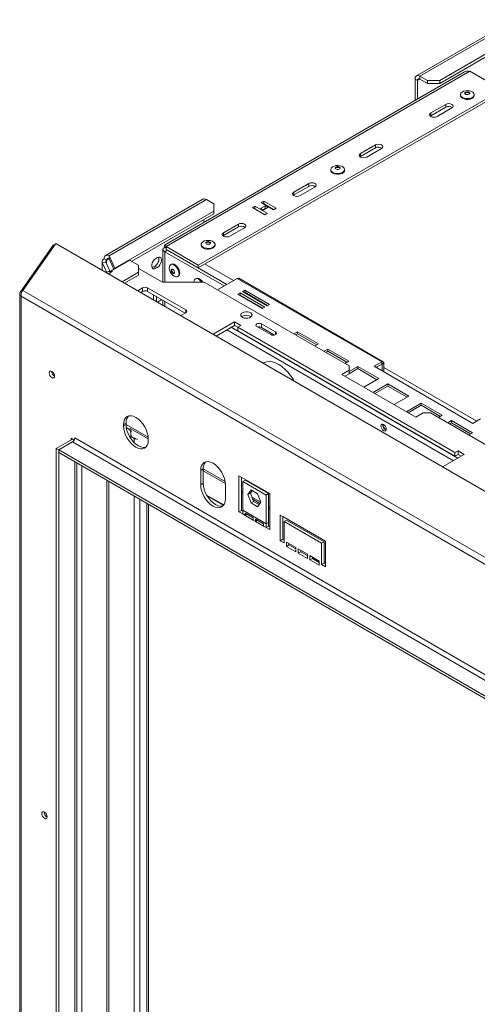
# Model space of a CAD drawing. Units: millimetres. Extents: x 194 to 5411, y 68 to 4074.
# Drawn here: x 3259 to 3567, y 1220 to 1883 of the extents above; entities that cross this region are included whole.
import ezdxf

# ---------------------------------------------------------------- set-up
doc = ezdxf.new("R2010")
doc.units = ezdxf.units.MM
doc.header["$LTSCALE"] = 20

msp = doc.modelspace()

# ---------------------------------------------------------------- linework, layer by layer
at = {"color": 7, "linetype": 'Continuous', "lineweight": 15}
for p, q in [((3591.96, 1883.25), (3526.37, 1845.38)), ((3528.72, 1845.15), (3594.31, 1883.01)), ((3542.03, 1842.27), (3608.74, 1880.78)), ((3542.03, 1840.35), (3599.23, 1873.37)), ((3558.69, 1848.05), (3356.54, 1731.36)), ((3357.64, 1730.4), (3562.29, 1848.54)), ((3528.72, 1845.15), (3533.71, 1842.27)), ((3528.72, 1843.23), (3528.72, 1845.15)), ((3562.29, 1848.54), (3583.92, 1836.06)), ((3525.39, 1843.23), (3527.05, 1842.27)), ((3525.39, 1843.23), (3525.39, 1828.83)), ((3527.05, 1842.27), (3527.05, 1829.79)), ((3528.72, 1843.23), (3533.71, 1840.35)), ((3533.71, 1840.35), (3533.71, 1842.27)), ((3533.71, 1842.27), (3542.03, 1842.27)), ((3542.03, 1840.35), (3533.71, 1840.35)), ((3542.03, 1842.27), (3542.03, 1840.35)), ((3379.27, 1717.92), (3583.92, 1836.06)), ((3379.27, 1716), (3583.92, 1834.13)), ((3555.95, 1832.74), (3555.95, 1832.21)), ((3565.3, 1832.21), (3565.3, 1832.74)), ((3536.09, 1820.45), (3546.07, 1826.21)), ((3536.09, 1818.53), (3546.07, 1824.29)), ((3546.07, 1826.21), (3546.07, 1824.29)), ((3535.74, 1818.29), (3536.09, 1818.53)), ((3536.09, 1820.45), (3536.09, 1818.53)), ((3550.23, 1823.81), (3540.24, 1818.05)), ((3488.67, 1793.07), (3498.65, 1798.84)), ((3498.65, 1798.84), (3498.65, 1796.92)), ((3488.32, 1790.91), (3488.67, 1791.15)), ((3488.67, 1791.15), (3498.65, 1796.92)), ((3488.67, 1793.07), (3488.67, 1791.15)), ((3502.81, 1796.44), (3492.83, 1790.67)), ((3468.6, 1782.32), (3468.6, 1781.79)), ((3477.95, 1781.79), (3477.95, 1782.32)), ((3443.75, 1767.14), (3453.73, 1772.9)), ((3443.75, 1765.22), (3453.73, 1770.98)), ((3453.73, 1772.9), (3453.73, 1770.98)), ((3443.4, 1764.98), (3443.75, 1765.22)), ((3443.75, 1767.14), (3443.75, 1765.22)), ((3457.89, 1770.5), (3447.9, 1764.74)), ((3382.39, 1762.26), (3316.8, 1724.4)), ((3319.15, 1724.17), (3384.74, 1762.03)), ((3389.73, 1759.15), (3384.74, 1762.03)), ((3389.73, 1754.35), (3389.73, 1759.15)), ((3417.48, 1757.67), (3415.74, 1756.66)), ((3425.8, 1752.87), (3417.48, 1757.67)), ((3417.48, 1755.75), (3417.48, 1757.67)), ((3424.47, 1757.96), (3421.14, 1756.04)), ((3423.39, 1761.08), (3421.64, 1760.07)), ((3421.64, 1760.07), (3429.96, 1755.27)), ((3423.39, 1759.16), (3423.31, 1759.11)), ((3431.71, 1756.28), (3423.39, 1761.08)), ((3423.39, 1759.16), (3423.39, 1761.08)), ((3430.04, 1755.32), (3423.39, 1759.16)), ((3426.3, 1756.9), (3424.47, 1757.96)), ((3424.47, 1756.04), (3424.47, 1757.96)), ((3323.02, 1715.83), (3389.73, 1754.35)), ((3334.44, 1720.51), (3389.73, 1752.43)), ((3389.73, 1752.43), (3389.73, 1754.35)), ((3415.74, 1756.66), (3424.06, 1751.86)), ((3417.48, 1755.75), (3417.4, 1755.7)), ((3424.14, 1751.91), (3417.48, 1755.75)), ((3421.14, 1756.04), (3422.97, 1754.98)), ((3424.47, 1756.04), (3422.81, 1755.08)), ((3422.97, 1754.98), (3426.3, 1756.9)), ((3424.06, 1751.86), (3425.8, 1752.87)), ((3424.64, 1755.94), (3424.47, 1756.04)), ((3429.96, 1755.27), (3431.71, 1756.28)), ((3383.08, 1746.68), (3383.08, 1748.58)), ((3396.33, 1739.77), (3406.31, 1745.53)), ((3406.31, 1745.53), (3406.31, 1743.61)), ((3395.98, 1737.61), (3396.33, 1737.85)), ((3396.33, 1737.85), (3406.31, 1743.61)), ((3396.33, 1739.77), (3396.33, 1737.85)), ((3410.47, 1743.13), (3400.49, 1737.37)), ((3259.37, 1699.89), (3281.63, 1731.57)), ((3261.04, 1700.86), (3283.3, 1732.53)), ((3281.63, 1731.57), (3282.44, 1731.3)), ((3283.3, 1732.53), (4640.95, 948.77)), ((3381.25, 1731.89), (3381.25, 1731.36)), ((3390.61, 1731.36), (3390.61, 1731.89)), ((3355.43, 1728.43), (3355.43, 1706.44)), ((3357.92, 1729.28), (3356.81, 1729.92)), ((3358.48, 1727.91), (3356.81, 1726.94)), ((3356.81, 1726.94), (3396.78, 1703.87)), ((3357.64, 1730.4), (3379.27, 1717.92)), ((3357.64, 1730.4), (3357.64, 1728.48)), ((3357.64, 1728.81), (3357.64, 1728.48)), ((3357.64, 1728.48), (3379.27, 1716)), ((3358.48, 1727.91), (3398.45, 1704.83)), ((3314.44, 1720.32), (3314.44, 1714.55)), ((3316.88, 1719.97), (3314.6, 1719.62)), ((3314.6, 1719.62), (3317.68, 1713)), ((3317.49, 1721.29), (3315.82, 1722.25)), ((3316.88, 1719.97), (3319.91, 1713.44)), ((3323.02, 1715.83), (3319.15, 1724.17)), ((3319.15, 1722.25), (3319.15, 1724.17)), ((3322.42, 1715.2), (3319.15, 1722.25)), ((3320.55, 1714.12), (3333.03, 1721.32)), ((3333.03, 1721.32), (3338.93, 1717.92)), ((3338.93, 1713.12), (3338.93, 1717.92)), ((3350.78, 1722.49), (3351.61, 1722.97)), ((3361.13, 1718.51), (3360.67, 1718.24)), ((3379.27, 1717.92), (3379.27, 1716)), ((3318.27, 1713.35), (3317.4, 1712.85)), ((3321.46, 1713.6), (3320.55, 1714.12)), ((3320.55, 1713.16), (3320.55, 1714.12)), ((3320.63, 1713.12), (3321.46, 1713.6)), ((3323.02, 1715.55), (3323.02, 1715.83)), ((3327.93, 1706.77), (3338.93, 1713.12)), ((3329.59, 1705.81), (3338.93, 1711.2)), ((3338.93, 1715.76), (3355.07, 1706.44)), ((3338.93, 1711.2), (3338.93, 1713.12)), ((3349.12, 1716.73), (3349.95, 1717.21)), ((3350.78, 1715.77), (3349.12, 1716.73)), ((3351.61, 1716.25), (3349.95, 1717.21)), ((3351.61, 1716.25), (3350.78, 1715.77)), ((3355.07, 1706.44), (3383.35, 1706.44)), ((3365.35, 1710.14), (3365.81, 1710.41)), ((3377.77, 1708.9), (3377.31, 1708.64)), ((3383.35, 1706.44), (3481.01, 1650.06)), ((3405.6, 1708.96), (3392.29, 1701.28)), ((3405.6, 1708.96), (3502.98, 1652.75)), ((3504.03, 1652.85), (3406.66, 1709.07)), ((3258.93, 1698.75), (3258.93, 1016.94)), ((3259.37, 1699.89), (3260.24, 1699.6)), ((4602.39, 926.51), (3261.04, 1700.86)), ((3338.45, 1700.69), (3341.76, 1702.6)), ((3340.53, 1699.49), (3341.76, 1700.2)), ((3341.76, 1700.2), (3341.76, 1702.6)), ((3345.08, 1702.6), (3370.87, 1687.71)), ((3345.08, 1702.6), (3345.08, 1700.2)), ((3345.08, 1700.2), (3370.46, 1685.55)), ((3407.43, 1699.23), (3405.93, 1698.37)), ((3405.93, 1698.37), (3422.57, 1688.76)), ((3424.07, 1689.63), (3407.43, 1699.23)), ((3407.43, 1697.79), (3407.43, 1699.23)), ((3410.59, 1701.06), (3409.1, 1700.19)), ((3409.1, 1700.19), (3425.73, 1690.59)), ((3410.59, 1699.62), (3410.34, 1699.47)), ((3427.23, 1691.45), (3410.59, 1701.06)), ((3410.59, 1699.62), (3410.59, 1701.06)), ((3425.98, 1690.73), (3410.59, 1699.62)), ((4600.08, 923.25), (3259.89, 1696.92)), ((3259.89, 1696.92), (3259.89, 1016.05)), ((3349.16, 1697.84), (3349.16, 1694.51)), ((3351.24, 1696.64), (3351.24, 1693.31)), ((3351.73, 1693.02), (3354.62, 1694.69)), ((3355.43, 1694.22), (3355.43, 1690.89)), ((3407.43, 1697.79), (3407.18, 1697.65)), ((3422.82, 1688.91), (3407.43, 1697.79)), ((3425.73, 1690.59), (3427.23, 1691.45)), ((3370.87, 1685.79), (3367.57, 1683.88)), ((3422.57, 1688.76), (3424.07, 1689.63)), ((3403.81, 1679.74), (3389.28, 1671.35)), ((3407.97, 1677.34), (3403.81, 1679.74)), ((3403.81, 1677.34), (3403.81, 1679.74)), ((3409.01, 1683.46), (3408.51, 1683.1)), ((3431.27, 1672.92), (3421.95, 1678.3)), ((3421.95, 1675.9), (3421.95, 1678.3)), ((3403.81, 1677.34), (3391.36, 1670.15)), ((3405.89, 1676.14), (3403.81, 1677.34)), ((3405.89, 1676.14), (3407.97, 1677.34)), ((3552.31, 1591.62), (3405.89, 1676.14)), ((3405.89, 1673.74), (3405.89, 1676.14)), ((3552.31, 1589.21), (3405.89, 1673.74)), ((3418.79, 1676.47), (3428.1, 1671.09)), ((3430.69, 1670.85), (3421.95, 1675.9)), ((3446.21, 1673.08), (3443.67, 1671.62)), ((3446.21, 1671.64), (3444.92, 1670.9)), ((3460.35, 1664.92), (3446.21, 1673.08)), ((3446.21, 1671.64), (3446.21, 1673.08)), ((3459.1, 1664.2), (3446.21, 1671.64)), ((3457.81, 1663.46), (3460.35, 1664.92)), ((3466.53, 1661.35), (3463.99, 1659.89)), ((3466.53, 1659.91), (3465.24, 1659.17)), ((3480.67, 1653.19), (3466.53, 1661.35)), ((3466.53, 1659.91), (3466.53, 1661.35)), ((3479.42, 1652.47), (3466.53, 1659.91)), ((3478.13, 1651.72), (3480.67, 1653.19)), ((3502.98, 1652.75), (3497.82, 1649.77)), ((3502.98, 1651.31), (3502.98, 1652.75)), ((3504.47, 1651.88), (3503.23, 1651.16)), ((3504.47, 1645.93), (3504.47, 1651.88)), ((3481.01, 1647.18), (3476.02, 1644.3)), ((3481.01, 1647.18), (3481.01, 1650.06)), ((3486.85, 1649.62), (3481.01, 1646.25)), ((3486.85, 1648.18), (3481.01, 1644.81)), ((3481.01, 1644.78), (3481.01, 1647.18)), ((3501, 1641.45), (3486.85, 1649.62)), ((3486.85, 1648.18), (3486.85, 1649.62)), ((3499.75, 1640.73), (3486.85, 1648.18)), ((3497.82, 1649.77), (3564.37, 1611.35)), ((3499.07, 1649.05), (3502.98, 1651.31)), ((3503.23, 1646.65), (3503.23, 1651.16)), ((3476.02, 1644.3), (3525.94, 1615.48)), ((3481.01, 1644.78), (3478.1, 1643.1)), ((3490.97, 1635.67), (3501, 1641.45)), ((3507.18, 1637.89), (3497.15, 1632.1)), ((3507.18, 1636.45), (3498.4, 1631.38)), ((3521.32, 1629.72), (3507.18, 1637.89)), ((3507.18, 1636.45), (3507.18, 1637.89)), ((3520.07, 1629), (3507.18, 1636.45)), ((3511.3, 1623.94), (3521.32, 1629.72)), ((3529.64, 1624.92), (3519.61, 1619.13)), ((3543.78, 1616.76), (3529.64, 1624.92)), ((3529.64, 1623.48), (3529.64, 1624.92)), ((3529.64, 1623.48), (3520.86, 1618.41)), ((3525.94, 1615.48), (3530.93, 1618.36)), ((3542.53, 1616.03), (3529.64, 1623.48)), ((3535.92, 1618.36), (3530.93, 1618.36)), ((3535.92, 1618.36), (4492.09, 1066.38)), ((3541.24, 1615.29), (3543.78, 1616.76)), ((3549.96, 1613.19), (3547.43, 1611.72)), ((3549.96, 1611.75), (3548.67, 1611)), ((3564.1, 1605.02), (3549.96, 1613.19)), ((3549.96, 1611.75), (3549.96, 1613.19)), ((3562.86, 1604.3), (3549.96, 1611.75)), ((3564.37, 1611.35), (3569.53, 1614.33)), ((3330.61, 1611.54), (3328.94, 1610.58)), ((3328.94, 1610.58), (3328.94, 1609.62)), ((3330.61, 1610.58), (3328.94, 1609.62)), ((3330.61, 1610.58), (3330.61, 1611.54)), ((3330.78, 1608.56), (3332.94, 1607.31)), ((3332.94, 1607.31), (3333.78, 1607.8)), ((3333.77, 1605.87), (3332.94, 1607.31)), ((3334.6, 1606.35), (3333.77, 1605.87)), ((3333.77, 1605.87), (3333.77, 1602.51)), ((3561.57, 1603.56), (3564.1, 1605.02)), ((3283.61, 1594.49), (3294.42, 1600.73)), ((3285.27, 1593.53), (3294.42, 1598.81)), ((3295.64, 1600.12), (3293.59, 1601.31)), ((3293.59, 1601.31), (3293.59, 1600.25)), ((3294.42, 1600.73), (3294.5, 1600.78)), ((3294.42, 1598.81), (4562.22, 866.92)), ((4563.89, 869.8), (3296.08, 1601.69)), ((3334.6, 1602.99), (3333.77, 1602.51)), ((3333.77, 1602.51), (3336.02, 1601.21)), ((3345.58, 1600.01), (3345.58, 1600.98)), ((3285.27, 1593.53), (3283.61, 1594.49)), ((3283.61, 1066.14), (3283.61, 1594.49)), ((3285.27, 1065.18), (3285.27, 1593.53)), ((4553.07, 861.64), (3285.27, 1593.53)), ((3285.27, 1591.61), (3285.27, 1593.53)), ((3554.39, 1592.82), (3552.31, 1591.62)), ((3558.55, 1590.41), (3554.39, 1592.82)), ((3554.39, 1590.41), (3554.39, 1592.82)), ((4553.07, 859.72), (3285.27, 1591.61)), ((3544.01, 1582.02), (3558.55, 1590.41)), ((3552.31, 1591.62), (3552.31, 1589.21)), ((3554.39, 1590.41), (3552.31, 1589.21)), ((3556.47, 1589.21), (3554.39, 1590.41)), ((3297.46, 1073.76), (3297.46, 1584.57)), ((3382.6, 1580.61), (3380.94, 1579.65)), ((3380.94, 1579.65), (3380.94, 1570.04)), ((3382.6, 1571), (3382.6, 1580.61)), ((3406.73, 1551.75), (3406.73, 1576.05)), ((3406.73, 1576.05), (3427.52, 1564.05)), ((3408.39, 1552.71), (3408.39, 1575.09)), ((3409.22, 1572.19), (3410.89, 1573.15)), ((3409.22, 1572.19), (3409.22, 1552.78)), ((3425.03, 1563.06), (3409.22, 1572.19)), ((3426.69, 1564.02), (3410.89, 1573.15)), ((3382.6, 1571), (3380.94, 1570.04)), ((3397.58, 1560.44), (3397.58, 1570.04)), ((3414.94, 1566.48), (3412.75, 1563.38)), ((3415.64, 1566.08), (3414.42, 1564.34)), ((3419.31, 1563.96), (3414.94, 1566.48)), ((3385.09, 1562.71), (3396.4, 1556.19)), ((3385.09, 1562.71), (3396.4, 1556.19)), ((3414.42, 1564.34), (3412.75, 1563.38)), ((3412.75, 1563.38), (3414.94, 1557.74)), ((3414.42, 1564.34), (3416.6, 1558.7)), ((3416.6, 1558.7), (3414.94, 1557.74)), ((3416.6, 1558.7), (3420.27, 1556.59)), ((3421.5, 1558.33), (3419.31, 1563.96)), ((3425.03, 1563.06), (3426.69, 1564.02)), ((3425.03, 1543.66), (3425.03, 1563.06)), ((3426.69, 1544.62), (3426.69, 1564.02)), ((3427.52, 1539.74), (3427.52, 1564.05)), ((3344.58, 1079.44), (3344.58, 1557.36)), ((3345.83, 1075.85), (3345.83, 1556.65)), ((3408.39, 1552.71), (3406.73, 1551.75)), ((3408.39, 1552.71), (3409.22, 1552.23)), ((3425.03, 1543.66), (3409.22, 1552.78)), ((3409.22, 1552.78), (3409.22, 1550.31)), ((3414.94, 1557.74), (3419.31, 1555.22)), ((3419.31, 1555.22), (3421.5, 1558.33)), ((3406.73, 1551.75), (3409.22, 1550.31)), ((3410.89, 1549.35), (3409.22, 1550.31)), ((3416.29, 1547.76), (3410.89, 1550.88)), ((3410.89, 1550.88), (3410.89, 1549.35)), ((3412.22, 1550.12), (3410.89, 1549.35)), ((3410.89, 1549.35), (3416.29, 1546.23)), ((3416.29, 1546.23), (3416.29, 1547.76)), ((3417.96, 1545.26), (3416.29, 1546.23)), ((3423.36, 1543.68), (3417.96, 1546.8)), ((3417.96, 1546.8), (3417.96, 1545.26)), ((3419.29, 1546.03), (3417.96, 1545.26)), ((3434.59, 1549.59), (3464.95, 1532.06)), ((3434.59, 1532.3), (3434.59, 1549.59)), ((3436.25, 1548.63), (3436.25, 1533.26)), ((3438.75, 1546.23), (3437.09, 1545.27)), ((3438.75, 1546.23), (3464.12, 1531.58)), ((3417.96, 1545.26), (3423.36, 1542.14)), ((3423.36, 1542.14), (3423.36, 1543.68)), ((3425.03, 1541.18), (3423.36, 1542.14)), ((3426.69, 1544.62), (3425.03, 1543.66)), ((3425.03, 1541.18), (3425.03, 1543.66)), ((3426.69, 1542.14), (3425.03, 1541.18)), ((3425.03, 1541.18), (3427.52, 1539.74)), ((3426.69, 1542.14), (3426.69, 1544.62)), ((3426.69, 1542.14), (3427.52, 1541.66)), ((3437.09, 1545.27), (3437.09, 1530.86)), ((3462.46, 1530.62), (3437.09, 1545.27)), ((3436.25, 1533.26), (3434.59, 1532.3)), ((3437.09, 1530.86), (3434.59, 1532.3)), ((3436.25, 1533.26), (3437.09, 1532.78)), ((3438.75, 1531.34), (3444.99, 1527.74)), ((3438.75, 1528.46), (3438.75, 1531.34)), ((3440.41, 1529.42), (3438.75, 1528.46)), ((3444.99, 1524.86), (3438.75, 1528.46)), ((3440.41, 1530.38), (3440.41, 1529.42)), ((3440.41, 1529.42), (3444.99, 1526.78)), ((3444.99, 1527.74), (3444.99, 1524.86)), ((3446.65, 1526.78), (3452.89, 1523.18)), ((3446.65, 1523.9), (3446.65, 1526.78)), ((3448.32, 1525.82), (3448.32, 1524.86)), ((3464.12, 1531.58), (3462.46, 1530.62)), ((3462.46, 1516.21), (3462.46, 1530.62)), ((3464.12, 1531.58), (3464.12, 1517.17)), ((3464.95, 1532.06), (3464.95, 1514.77)), ((3448.32, 1524.86), (3446.65, 1523.9)), ((3452.89, 1520.29), (3446.65, 1523.9)), ((3448.32, 1524.86), (3452.89, 1522.22)), ((3452.89, 1523.18), (3452.89, 1520.29)), ((3454.55, 1522.22), (3460.79, 1518.61)), ((3454.55, 1519.33), (3454.55, 1522.22)), ((3456.22, 1520.29), (3454.55, 1519.33)), ((3460.79, 1515.73), (3454.55, 1519.33)), ((3456.22, 1521.26), (3456.22, 1520.29)), ((3456.22, 1520.29), (3460.79, 1517.65)), ((3460.79, 1518.61), (3460.79, 1515.73)), ((3464.12, 1517.17), (3462.46, 1516.21)), ((3464.95, 1514.77), (3462.46, 1516.21)), ((3464.12, 1517.17), (3464.95, 1516.69))]:
    msp.add_line(p, q, dxfattribs=at)
at = {"color": 8, "linetype": 'Continuous', "lineweight": 15}
for p, q in [((3528.72, 1843.23), (3527.05, 1842.27)), ((3356.81, 1726.94), (3356.81, 1706.44)), ((3358.48, 1727.91), (3358.48, 1728)), ((3314.6, 1714.46), (3314.6, 1719.62)), ((3319.15, 1722.25), (3317.49, 1721.29)), ((3317.49, 1718.66), (3317.49, 1721.29)), ((3403.11, 1707.52), (3383.85, 1718.64)), ((3318.78, 1712.05), (3320.63, 1713.12)), ((3356.81, 1693.43), (3356.81, 1690.09)), ((3370.87, 1685.79), (3370.87, 1687.71)), ((3398.57, 1674.31), (3551.23, 1586.19)), ((3401.57, 1676.04), (3554.22, 1587.92)), ((3431.27, 1671.09), (3431.27, 1672.92)), ((3502.98, 1651.31), (3503.23, 1651.16)), ((3567.03, 1612.89), (3504.47, 1649)), ((3345.54, 1602.02), (3330.61, 1610.64)), ((3345.58, 1600.84), (3333.88, 1607.6)), ((3294.42, 1600.73), (3295.6, 1600.05)), ((3336.02, 1601.21), (3336.85, 1601.69)), ((3336.02, 1598.46), (3336.02, 1601.21)), ((3296.08, 1072.83), (3296.08, 1585.36)), ((3300.74, 1076.7), (3300.74, 1582.67)), ((3397.41, 1572.08), (3382.6, 1580.62)), ((3397.55, 1570.84), (3382.6, 1579.47)), ((3317.71, 1086.5), (3317.71, 1572.88)), ((3319.05, 1086.5), (3319.05, 1572.11)), ((3409.22, 1565.26), (3408.39, 1565.74)), ((3336.02, 1076.7), (3336.02, 1562.31)), ((3339.84, 1076.7), (3339.84, 1560.1)), ((3396.52, 1556.36), (3384.89, 1563.07)), ((3409.22, 1564.1), (3408.39, 1564.58)), ((3421.42, 1558.22), (3415.46, 1561.66)), ((3420.84, 1557.4), (3416.03, 1560.17)), ((3345.71, 1075.92), (3345.71, 1556.72)), ((3427.52, 1554.69), (3426.69, 1555.17)), ((3427.52, 1553.54), (3426.69, 1554.02)), ((3464.95, 1531.93), (3436.25, 1548.5)), ((3437.09, 1532.94), (3436.25, 1533.42)), ((3464.95, 1516.85), (3464.12, 1517.33))]:
    msp.add_line(p, q, dxfattribs=at)
at = {"color": 7, "linetype": 'Continuous', "lineweight": 15, "flags": 128}
for points in [[(3564.59, 1830.78), (3563.68, 1830.17), (3562.5, 1829.74), (3561.15, 1829.53), (3559.76, 1829.56), (3558.44, 1829.83), (3557.32, 1830.31), (3556.49, 1830.95), (3556.03, 1831.71), (3555.95, 1832.21)], [(3564.59, 1831.31), (3563.68, 1830.7), (3562.5, 1830.27), (3561.15, 1830.06), (3559.76, 1830.09), (3558.44, 1830.36), (3557.32, 1830.83), (3556.49, 1831.48), (3556.03, 1832.24), (3555.98, 1833.05), (3556.34, 1833.82), (3557.08, 1834.5), (3558.14, 1835.03), (3559.42, 1835.35), (3560.8, 1835.44), (3562.17, 1835.29), (3563.4, 1834.91), (3564.39, 1834.34), (3565.04, 1833.63), (3565.3, 1832.84), (3565.14, 1832.04), (3564.59, 1831.31)], [(3562.02, 1833.24), (3561.58, 1832.98), (3560.99, 1832.82), (3560.35, 1832.81), (3559.75, 1832.95), (3559.28, 1833.2), (3559.02, 1833.54), (3559, 1833.91), (3559.23, 1834.26), (3559.67, 1834.53), (3560.26, 1834.68), (3560.9, 1834.69), (3561.5, 1834.56), (3561.97, 1834.3), (3562.23, 1833.96), (3562.25, 1833.59), (3562.02, 1833.24)], [(3559.03, 1833.51), (3559.23, 1833.78), (3559.67, 1834.05), (3560.26, 1834.2), (3560.9, 1834.21), (3561.5, 1834.08), (3561.97, 1833.82), (3562.22, 1833.51)], [(3565.3, 1832.21), (3565.14, 1831.51), (3564.59, 1830.78)], [(3546.07, 1826.21), (3547.02, 1826.58), (3548.15, 1826.71), (3549.27, 1826.58), (3550.23, 1826.21), (3550.87, 1825.66), (3551.09, 1825.01), (3550.87, 1824.36), (3550.23, 1823.81)], [(3540.24, 1818.05), (3539.29, 1817.68), (3538.17, 1817.55), (3537.04, 1817.68), (3536.09, 1818.05), (3535.45, 1818.6), (3535.22, 1819.25), (3535.45, 1819.9), (3536.09, 1820.45)], [(3498.65, 1798.84), (3499.6, 1799.21), (3500.73, 1799.33), (3501.86, 1799.21), (3502.81, 1798.84), (3503.45, 1798.29), (3503.67, 1797.64), (3503.45, 1796.99), (3502.81, 1796.44)], [(3492.83, 1790.67), (3491.87, 1790.31), (3490.75, 1790.18), (3489.62, 1790.31), (3488.67, 1790.67), (3488.03, 1791.22), (3487.81, 1791.87), (3488.03, 1792.52), (3488.67, 1793.07)], [(3477.24, 1780.88), (3476.33, 1780.27), (3475.15, 1779.84), (3473.8, 1779.63), (3472.41, 1779.66), (3471.09, 1779.93), (3469.97, 1780.41), (3469.14, 1781.06), (3468.68, 1781.82), (3468.63, 1782.62), (3468.99, 1783.4), (3469.73, 1784.08), (3470.79, 1784.6), (3472.07, 1784.93), (3473.45, 1785.01), (3474.82, 1784.87), (3476.06, 1784.49), (3477.04, 1783.92), (3477.69, 1783.21), (3477.95, 1782.42), (3477.79, 1781.62), (3477.24, 1780.88)], [(3474.67, 1782.82), (3474.23, 1782.55), (3473.64, 1782.4), (3473, 1782.39), (3472.4, 1782.52), (3471.93, 1782.78), (3471.67, 1783.11), (3471.65, 1783.49), (3471.88, 1783.83), (3472.32, 1784.1), (3472.91, 1784.25), (3473.55, 1784.26), (3474.15, 1784.13), (3474.62, 1783.88), (3474.88, 1783.54), (3474.9, 1783.17), (3474.67, 1782.82)], [(3477.24, 1780.35), (3476.33, 1779.74), (3475.15, 1779.31), (3473.8, 1779.11), (3472.41, 1779.14), (3471.09, 1779.4), (3469.97, 1779.88), (3469.14, 1780.53), (3468.68, 1781.29), (3468.6, 1781.79)], [(3471.68, 1783.09), (3471.88, 1783.35), (3472.32, 1783.62), (3472.91, 1783.77), (3473.55, 1783.78), (3474.15, 1783.65), (3474.62, 1783.4), (3474.87, 1783.09)], [(3477.95, 1781.79), (3477.79, 1781.09), (3477.24, 1780.35)], [(3453.73, 1772.9), (3454.68, 1773.27), (3455.81, 1773.4), (3456.93, 1773.27), (3457.89, 1772.9), (3458.53, 1772.35), (3458.75, 1771.7), (3458.53, 1771.05), (3457.89, 1770.5)], [(3447.9, 1764.74), (3446.95, 1764.37), (3445.83, 1764.24), (3444.7, 1764.37), (3443.75, 1764.74), (3443.11, 1765.29), (3442.88, 1765.94), (3443.11, 1766.59), (3443.75, 1767.14)], [(3406.31, 1745.53), (3407.26, 1745.9), (3408.39, 1746.03), (3409.52, 1745.9), (3410.47, 1745.53), (3411.11, 1744.98), (3411.33, 1744.33), (3411.11, 1743.68), (3410.47, 1743.13)], [(3400.49, 1737.37), (3399.53, 1737), (3398.41, 1736.87), (3397.28, 1737), (3396.33, 1737.37), (3395.69, 1737.92), (3395.47, 1738.57), (3395.69, 1739.22), (3396.33, 1739.77)], [(3389.89, 1729.93), (3388.98, 1729.32), (3387.8, 1728.89), (3386.45, 1728.68), (3385.06, 1728.71), (3383.74, 1728.98), (3382.62, 1729.46), (3381.79, 1730.1), (3381.33, 1730.86), (3381.25, 1731.36)], [(3389.89, 1730.46), (3388.98, 1729.85), (3387.8, 1729.42), (3386.45, 1729.21), (3385.06, 1729.24), (3383.74, 1729.51), (3382.62, 1729.98), (3381.79, 1730.63), (3381.33, 1731.39), (3381.28, 1732.19), (3381.64, 1732.97), (3382.39, 1733.65), (3383.44, 1734.18), (3384.72, 1734.5), (3386.11, 1734.59), (3387.47, 1734.44), (3388.71, 1734.06), (3389.69, 1733.49), (3390.34, 1732.78), (3390.6, 1731.99), (3390.45, 1731.19), (3389.89, 1730.46)], [(3387.32, 1732.39), (3386.88, 1732.13), (3386.3, 1731.97), (3385.65, 1731.96), (3385.05, 1732.1), (3384.59, 1732.35), (3384.32, 1732.69), (3384.31, 1733.06), (3384.53, 1733.41), (3384.98, 1733.68), (3385.56, 1733.83), (3386.21, 1733.84), (3386.81, 1733.71), (3387.27, 1733.45), (3387.53, 1733.11), (3387.55, 1732.74), (3387.32, 1732.39)], [(3384.34, 1732.66), (3384.53, 1732.93), (3384.98, 1733.2), (3385.56, 1733.35), (3386.21, 1733.36), (3386.81, 1733.23), (3387.27, 1732.97), (3387.52, 1732.66)], [(3390.61, 1731.36), (3390.45, 1730.66), (3389.89, 1729.93)], [(3350.78, 1715.77), (3349.78, 1715.4), (3348.91, 1715.47), (3348.26, 1715.99), (3347.91, 1716.89), (3347.91, 1718.06), (3348.26, 1719.36), (3348.91, 1720.63), (3349.78, 1721.72), (3350.78, 1722.49)], [(3351.61, 1722.97), (3352.61, 1723.35), (3353.48, 1723.27), (3354.13, 1722.75), (3354.48, 1721.85), (3354.48, 1720.68), (3354.13, 1719.39), (3353.48, 1718.12), (3352.61, 1717.03), (3351.61, 1716.25)], [(3366.23, 1713.18), (3366.31, 1712), (3366.09, 1711.02), (3365.6, 1710.32), (3364.87, 1709.96), (3363.98, 1709.98), (3363.01, 1710.38), (3362.04, 1711.11), (3361.15, 1712.11), (3360.42, 1713.31), (3359.93, 1714.58), (3359.71, 1715.81), (3359.79, 1716.9), (3360.15, 1717.76), (3360.76, 1718.29), (3361.58, 1718.46), (3362.52, 1718.25), (3363.5, 1717.68), (3364.45, 1716.8), (3365.26, 1715.69), (3365.87, 1714.45), (3366.23, 1713.18)], [(3361.13, 1718.51), (3361.22, 1718.56), (3362.03, 1718.73), (3362.98, 1718.52), (3363.96, 1717.95), (3364.9, 1717.07), (3365.72, 1715.96), (3366.33, 1714.71), (3366.69, 1713.44)], [(3348.06, 1716.35), (3348.12, 1716.36), (3349.12, 1716.73)], [(3363.27, 1713.33), (3363.29, 1712.8), (3363.12, 1712.4), (3362.81, 1712.2), (3362.4, 1712.23), (3361.94, 1712.48), (3361.52, 1712.91), (3361.19, 1713.46), (3361, 1714.05), (3360.99, 1714.58), (3361.15, 1714.97), (3361.46, 1715.17), (3361.88, 1715.15), (3362.33, 1714.9), (3362.76, 1714.47), (3363.09, 1713.92), (3363.27, 1713.33)], [(3363.14, 1712.43), (3362.81, 1712.47), (3362.36, 1712.72), (3361.93, 1713.15), (3361.6, 1713.7), (3361.42, 1714.29), (3361.4, 1714.82), (3361.55, 1715.19)], [(3376.34, 1706.44), (3376.42, 1707.3), (3376.79, 1708.15), (3377.4, 1708.69), (3378.21, 1708.86), (3379.16, 1708.65), (3380.14, 1708.08), (3381.08, 1707.2), (3381.67, 1706.44)], [(3377.77, 1708.9), (3377.86, 1708.95), (3378.67, 1709.12), (3379.61, 1708.91), (3380.6, 1708.34), (3381.54, 1707.46), (3382.3, 1706.44)], [(3409.01, 1685.86), (3408.28, 1685.27), (3407.92, 1684.57), (3407.98, 1683.85), (3408.43, 1683.17), (3409.25, 1682.62), (3410.33, 1682.25), (3411.56, 1682.1), (3412.81, 1682.19), (3413.94, 1682.51), (3414.83, 1683.02), (3415.38, 1683.67), (3415.54, 1684.39), (3415.28, 1685.1), (3414.64, 1685.73), (3413.67, 1686.2), (3412.5, 1686.46), (3411.24, 1686.49), (3410.04, 1686.28), (3409.01, 1685.86)], [(3410.87, 1682.15), (3411.53, 1682.19), (3412.57, 1682.15)], [(3421.95, 1678.3), (3421.23, 1678.58), (3420.37, 1678.68), (3419.51, 1678.58), (3418.79, 1678.3), (3418.3, 1677.88), (3418.13, 1677.39), (3418.3, 1676.89), (3418.79, 1676.47)], [(3428.1, 1671.09), (3428.83, 1670.81), (3429.69, 1670.72), (3430.54, 1670.81), (3431.27, 1671.09), (3431.75, 1671.51), (3431.92, 1672.01), (3431.75, 1672.5), (3431.27, 1672.92)], [(3444, 1639.76), (3443.22, 1641.1), (3441.55, 1643.59), (3439.7, 1645.88), (3437.71, 1647.92), (3435.64, 1649.66), (3433.51, 1651.07), (3431.39, 1652.11), (3429.31, 1652.77), (3427.33, 1653.02), (3425.48, 1652.87), (3423.8, 1652.31), (3423.02, 1651.87)], [(3424, 1652.4), (3423.59, 1652.08), (3423.23, 1651.75)], [(3278.78, 1645.3), (3278.92, 1646.03), (3279.32, 1646.49), (3279.91, 1646.6), (3280.61, 1646.36), (3281.31, 1645.79), (3281.91, 1644.99), (3282.3, 1644.08), (3282.44, 1643.19), (3282.3, 1642.46), (3281.91, 1642), (3281.31, 1641.89), (3280.61, 1642.13), (3279.91, 1642.7), (3279.32, 1643.5), (3278.92, 1644.41), (3278.78, 1645.3)], [(3345.58, 1600.98), (3345.42, 1602.94), (3344.95, 1605.02), (3344.18, 1607.12), (3343.15, 1609.17), (3341.89, 1611.1), (3340.45, 1612.81), (3338.89, 1614.26), (3337.26, 1615.38), (3335.64, 1616.14), (3334.08, 1616.49), (3332.64, 1616.43), (3331.38, 1615.97), (3330.35, 1615.11), (3329.58, 1613.89), (3329.1, 1612.36), (3328.94, 1610.58)], [(3328.94, 1609.62), (3329.1, 1607.65), (3329.58, 1605.58), (3330.35, 1603.47), (3331.38, 1601.42), (3332.64, 1599.5), (3334.08, 1597.78), (3335.64, 1596.33), (3337.26, 1595.21), (3338.89, 1594.46), (3340.45, 1594.1), (3341.89, 1594.16), (3343.15, 1594.63), (3344.18, 1595.49), (3344.95, 1596.7), (3345.42, 1598.23), (3345.58, 1600.01)], [(3343.92, 1595.21), (3343.55, 1595.12), (3342.11, 1595.06), (3340.55, 1595.42), (3338.93, 1596.17), (3337.3, 1597.29), (3335.74, 1598.74), (3334.31, 1600.46), (3333.04, 1602.38), (3332.01, 1604.43), (3331.24, 1606.54), (3330.77, 1608.61), (3330.61, 1610.58)], [(3504.22, 1610.63), (3503.52, 1610.88), (3502.93, 1610.76), (3502.53, 1610.3), (3502.39, 1609.57), (3502.53, 1608.69), (3502.93, 1607.77), (3503.52, 1606.97), (3504.22, 1606.4), (3504.92, 1606.16), (3505.52, 1606.28), (3505.91, 1606.73), (3506.05, 1607.46), (3505.91, 1608.35), (3505.52, 1609.27), (3504.92, 1610.07), (3504.22, 1610.63)], [(3397.58, 1570.04), (3397.42, 1572.01), (3396.94, 1574.09), (3396.17, 1576.19), (3395.14, 1578.24), (3393.88, 1580.17), (3392.44, 1581.88), (3390.88, 1583.33), (3389.26, 1584.45), (3387.63, 1585.21), (3386.07, 1585.56), (3384.63, 1585.5), (3383.37, 1585.04), (3382.34, 1584.18), (3381.57, 1582.96), (3381.1, 1581.43), (3380.94, 1579.65)], [(3380.94, 1570.04), (3381.1, 1568.08), (3381.57, 1566), (3382.34, 1563.9), (3383.37, 1561.84), (3384.63, 1559.92), (3386.07, 1558.2), (3387.63, 1556.76), (3389.26, 1555.63), (3390.88, 1554.88), (3392.44, 1554.53), (3393.88, 1554.58), (3395.14, 1555.05), (3396.17, 1555.91), (3396.94, 1557.13), (3397.42, 1558.66), (3397.58, 1560.44)], [(3395.91, 1555.63), (3395.54, 1555.55), (3394.1, 1555.49), (3392.54, 1555.84), (3390.92, 1556.59), (3389.3, 1557.72), (3387.74, 1559.16), (3386.3, 1560.88), (3385.04, 1562.8), (3384, 1564.86), (3383.23, 1566.96), (3382.76, 1569.04), (3382.6, 1571)], [(3273.79, 1348.47), (3273.93, 1349.19), (3274.33, 1349.65), (3274.92, 1349.77), (3275.62, 1349.52), (3276.32, 1348.96), (3276.91, 1348.16), (3277.31, 1347.24), (3277.45, 1346.35), (3277.31, 1345.62), (3276.91, 1345.17), (3276.32, 1345.05), (3275.62, 1345.3), (3274.92, 1345.86), (3274.33, 1346.66), (3273.93, 1347.58), (3273.79, 1348.47)], [(3277.45, 1346.36), (3276.89, 1346.58), (3276.71, 1346.7)]]:
    msp.add_lwpolyline(points, dxfattribs=at)
at = {"color": 7, "linetype": 'Continuous', "lineweight": 15}
for centre, radius, start, end in [((3527.42, 1843.56), 2.06, 50.79671, 189.21404), ((3528.07, 1842.43), 1.03, 50.79671, 189.21404), ((3548.13, 1820.61), 4.22, 54.62306, 119.27871), ((3500.71, 1793.24), 4.22, 54.62305, 119.27872), ((3455.79, 1767.3), 4.22, 54.62307, 119.27871), ((3383.36, 1760.11), 2.37, 54.38242, 114.30712), ((3408.37, 1739.93), 4.22, 54.62305, 119.27872), ((3317.85, 1722.57), 2.06, 50.79671, 189.21404), ((3316.56, 1720.31), 2.07, 110.74208, 199.461), ((3317.85, 1720.32), 1.03, 110.74208, 199.461), ((3318.5, 1721.45), 1.03, 50.79671, 189.21404), ((3347.24, 1722.08), 5.57, 299.09058, 13.2284), ((3319.25, 1711.19), 2.37, 54.38242, 114.30712), ((3364.15, 1712.54), 2.7, 307.89576, 19.58396), ((3406.22, 1708.1), 1.07, 65.69288, 125.61758), ((3343.42, 1699.39), 3.62, 62.60967, 117.39033), ((3343.42, 1696.99), 3.62, 62.60967, 117.39033), ((3370.51, 1686.75), 1.03, 290.78342, 69.21658), ((3411.69, 1678.72), 5.44, 53.55249, 119.47842), ((3420.36, 1672.75), 3.53, 63.06132, 106.28756), ((3503.56, 1652.03), 0.925, 350.78596, 129.20329), ((3284.16, 1646.29), 3.71, 177.64878, 241.82958), ((3284.06, 1646.23), 3.52, 177.29265, 242.70198), ((3503.07, 1651.19), 0.154, 350.78596, 129.20329), ((3336.92, 1612.04), 6.34, 137.2374, 184.54588), ((3507.14, 1610.2), 3.48, 169.36992, 250.62471), ((3507.51, 1610.42), 3.61, 174.23476, 245.75986), ((3292.47, 1601.86), 3.62, 302.60548, 357.39452), ((3337.91, 1604.86), 4.11, 242.55144, 277.17424), ((3388.92, 1581.11), 6.34, 137.2374, 184.54588), ((3279.16, 1349.45), 3.7, 177.5896, 242.40502)]:
    msp.add_arc(centre, radius, start, end, dxfattribs=at)
for points, knots in [([(3562.29, 1848.54), (3561.64, 1848.62), (3560.34, 1848.79), (3559.24, 1848.3), (3558.69, 1848.05)], [0, 0, 0, 0, 0.500051, 1, 1, 1, 1]), ([(3356.81, 1726.94), (3356.47, 1727.12), (3355.79, 1727.48), (3355.37, 1728.21), (3355.48, 1728.95), (3356.03, 1729.55), (3356.6, 1729.82), (3356.81, 1729.92)], [0, 0, 0, 0, 0.21689, 0.433786, 0.650682, 0.867579, 1, 1, 1, 1]), ([(3259.89, 1696.92), (3259.65, 1697.18), (3259.18, 1697.67), (3258.9, 1698.49), (3258.93, 1699.26), (3259.23, 1699.69), (3259.37, 1699.89)], [0, 0, 0, 0, 0.267115, 0.522491, 0.766604, 1, 1, 1, 1]), ([(3261.04, 1700.86), (3260.8, 1700.57), (3260.35, 1700.01), (3259.93, 1698.91), (3259.76, 1697.85), (3259.85, 1697.21), (3259.89, 1696.92)], [0, 0, 0, 0, 0.275311, 0.528202, 0.785995, 1, 1, 1, 1])]:
    msp.add_open_spline(points, degree=3, knots=knots, dxfattribs=at)
msp.add_open_spline([(3356.81, 1729.92), (3356.66, 1730.28), (3356.34, 1730.99), (3356.48, 1731.45), (3356.96, 1731.35), (3357.42, 1730.72), (3357.64, 1730.4)], degree=3, dxfattribs=at)

doc.saveas('drawing.dxf')
